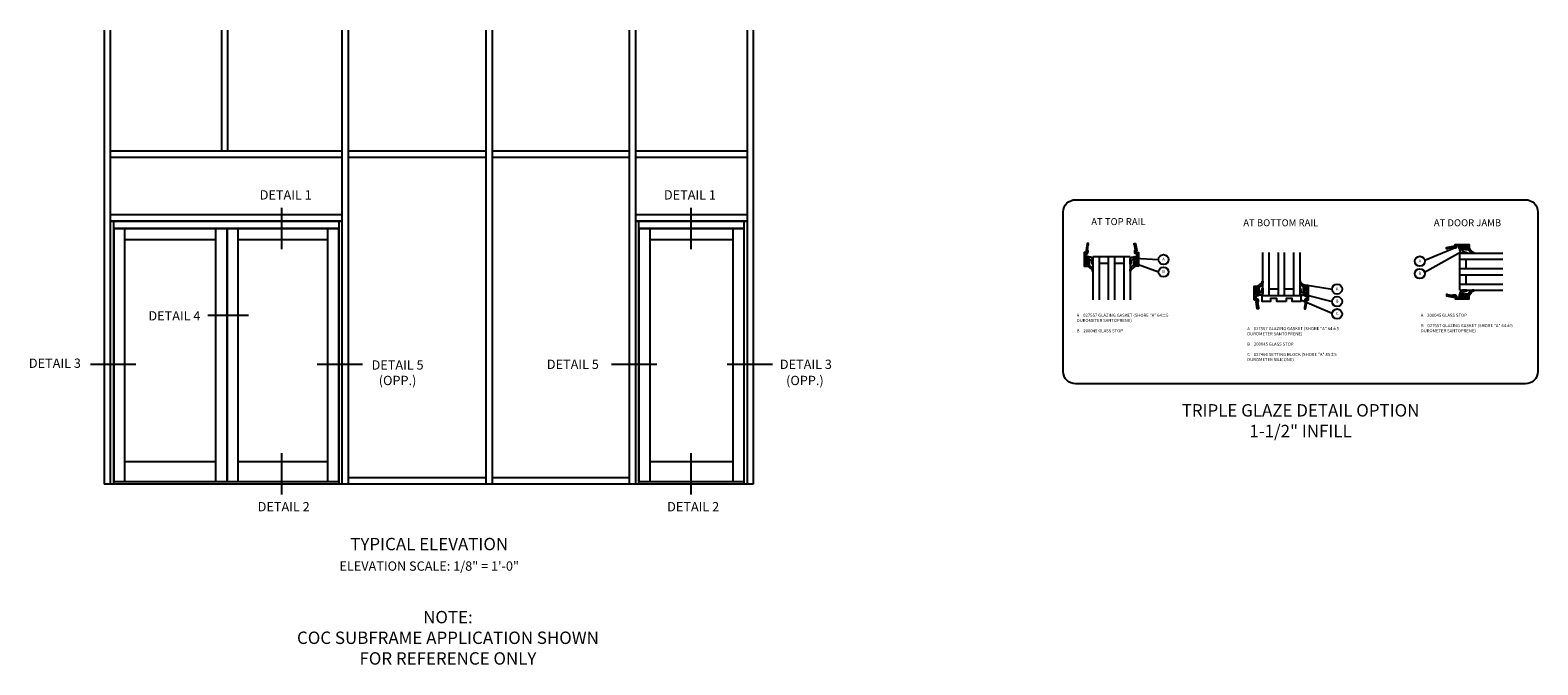
# Model space of a CAD drawing. Units: inches. Extents: x 0 to 209, y 0 to 133.
# Drawn here: x 93 to 154, y 98 to 123 of the extents above; entities that cross this region are included whole.
import ezdxf
from ezdxf.enums import TextEntityAlignment as Align

# ---------------------------------------------------------------- set-up
doc = ezdxf.new("R2010")
doc.units = ezdxf.units.IN
doc.header["$MEASUREMENT"] = 0
doc.layers.get('0').update_dxf_attribs({"color": 4})
doc.layers.add('TEXT', color=3, linetype='Continuous')
doc.styles.get("Standard").update_dxf_attribs({"font": 'arial.ttf'})
doc.dimstyles.get("Standard").update_dxf_attribs({"dimtxt": 0.25, "dimasz": 0.25, "dimexe": 0.188, "dimexo": 0.188, "dimgap": 0.094, "dimtad": 1, "dimdec": 5, "dimzin": 0, "dimdsep": 46, "dimlunit": 4, "dimtxsty": 'Standard', "dimcen": 0.0625, "dimclrd": 256, "dimclre": 256, "dimclrt": 256, "dimadec": 1, "dimazin": 2, "dimtfac": 1, "dimtdec": 5, "dimtofl": 0, "dimtmove": 0, "dimatfit": 3, "dimfxl": 1, "dimfrac": 2, "dimtolj": 1, "dimtzin": 0, "dimlwd": -1, "dimlwe": -1, "dimarcsym": 0})

# ---------------------------------------------------------------- blocks, each defined once
blk = doc.blocks.new('B200045')
blk.add_lwpolyline([(-0.091, 0, -0.414214), (-0.094, 0.002), (-0.094, 0.563), (0.057, 0.563, -0.414214), (0.062, 0.558), (0.062, 0.482, -0.414214), (0.03, 0.45), (0.023, 0.45), (0.023, 0.512), (-0.031, 0.512), (-0.031, 0.218), (0.023, 0.218), (0.023, 0.279), (0.03, 0.279, -0.414214), (0.062, 0.247), (0.062, 0.168), (-0.036, 0.168), (-0.036, 0.058), (0, 0.058, -0.414214), (0.058, 0), (0.058, -0.06, -0.247203), (0.033, -0.107), (0.068, -0.302), (0.073, -0.302, -0.414214), (0.078, -0.307), (0.078, -0.347, -0.414214), (0.073, -0.352), (0.026, -0.352), (-0.023, -0.08), (-0.023, -0.06), (0, -0.063), (0, 0), (-0.094, 0)], format="xyb", close=True)
blk = doc.blocks.new('B027557-M')
for points in [[(0.139, 0.036, -0.365977), (0.123, 0.018, 0.845154), (0.123, -0.019, -0.365977), (0.139, -0.037), (0.139, -0.147), (0.103, -0.186, -0.677425), (0.094, -0.183), (0.094, -0.068, 0.414215), (0.084, -0.058), (0.05, -0.058, 0.414213), (0.04, -0.068), (0.04, -0.11, -1.414214), (0.008, -0.121), (0.008, -0.038, -0.414214), (0.027, -0.019, 1), (0.027, 0.018, -0.414214), (0.008, 0.037), (0.008, 0.12, -1.414217), (0.04, 0.109), (0.04, 0.068, 0.414212), (0.05, 0.058), (0.084, 0.058, 0.414215), (0.094, 0.068), (0.094, 0.172), (0.139, 0.172)], [(0.155, 0.079, -0.385371), (0.217, 0.03), (0.261, -0.109, 0.840148), (0.282, -0.107), (0.282, 0.052, 0.429334), (0.168, 0.172), (0.139, 0.172), (0.139, 0.079)], [(0.093, -0.213), (0.223, -0.309, -0.229622), (0.26, -0.388, 0.744792), (0.279, -0.396, 0.106684), (0.282, -0.371), (0.282, -0.323, 0.215079), (0.234, -0.237), (0.139, -0.147), (0.091, -0.198, 0.453762)]]:
    blk.add_lwpolyline(points, format="xyb", close=True)
blk = doc.blocks.new('S532GT10')
for p, q in [((0.25, -0.187), (0.25, -1.92)), ((1.75, -0.187), (0.25, -0.187)), ((0.5, -0.187), (0.5, -1.92)), ((0.5, -0.437), (0.875, -0.437)), ((0.875, -0.187), (0.875, -1.92)), ((1.125, -0.187), (1.125, -1.92)), ((1.125, -0.437), (1.5, -0.437)), ((1.5, -0.187), (1.5, -1.92)), ((1.75, -0.187), (1.75, -1.92))]:
    blk.add_line(p, q)
at = {"xscale": -1, "rotation": 180}
blk.add_blockref('B200045', (0, 0), dxfattribs=at)
at = {"rotation": 180}
blk.add_blockref('B200045', (2, 0), dxfattribs=at)
blk.add_blockref('B027557-M', (-0.032, -0.364))
at = {"xscale": -1}
blk.add_blockref('B027557-M', (2.032, -0.364), dxfattribs=at)
blk = doc.blocks.new('B127466')
blk.add_lwpolyline([(0.1875, -0.25), (-0.1875, -0.25), (-0.1875, -0.125), (-0.4375, -0.125), (-0.4375, -0.25), (-0.781, -0.25), (-0.781, 0), (0.781, 0), (0.781, -0.25), (0.4375, -0.25), (0.4375, -0.125), (0.1875, -0.125)], close=True)
blk = doc.blocks.new('S532GT12')
for p, q in [((0.25, 0.187), (0.25, 1.92)), ((0.5, 0.187), (0.5, 1.92)), ((0.875, 0.187), (0.875, 1.92)), ((1.125, 0.187), (1.125, 1.92)), ((1.5, 0.187), (1.5, 1.92)), ((1.75, 0.187), (1.75, 1.92)), ((0.25, 0.187), (1.75, 0.187)), ((0.875, 0.437), (0.5, 0.437)), ((1.5, 0.437), (1.125, 0.437))]:
    blk.add_line(p, q)
at = {"xscale": -1, "rotation": 180}
blk.add_blockref('B027557-M', (-0.032, 0.364), dxfattribs=at)
at = {"rotation": 180}
blk.add_blockref('B027557-M', (2.032, 0.364), dxfattribs=at)
for name, p in [('B200045', (0, 0)), ('B127466', (1, 0.187))]:
    blk.add_blockref(name, p)
at = {"xscale": -1}
blk.add_blockref('B200045', (2, 0), dxfattribs=at)
blk = doc.blocks.new('S532GT11')
for p, q in [((0.187, 1.75), (1.92, 1.75)), ((0.187, 0.25), (0.187, 1.75)), ((0.187, 1.5), (1.92, 1.5)), ((0.437, 1.5), (0.437, 1.125)), ((0.187, 1.125), (1.92, 1.125)), ((0.187, 0.875), (1.92, 0.875)), ((0.437, 0.875), (0.437, 0.5)), ((0.187, 0.5), (1.92, 0.5)), ((0.187, 0.25), (1.92, 0.25))]:
    blk.add_line(p, q)
for name, p, rotation in [('B200045', (0, 2), 270), ('B027557-M', (0.364, -0.032), 89.99999999999999)]:
    blk.add_blockref(name, p, dxfattribs=dict(rotation=rotation))
at = {"xscale": -1}
for name, p, rotation in [('B027557-M', (0.364, 2.032), 90), ('B200045', (0, 0), 270)]:
    blk.add_blockref(name, p, dxfattribs=dict(at, rotation=rotation))

msp = doc.modelspace()

# ---------------------------------------------------------------- linework, layer by layer
for p, q in [((96.479922, 123.199889), (96.479922, 104.891709)), ((96.729922, 123.199889), (96.729922, 104.891709)), ((101.210391, 123.199889), (101.210391, 118.329209)), ((101.460391, 123.199889), (101.460391, 118.329209)), ((106.065859, 123.199889), (106.065859, 104.891709)), ((106.315859, 123.199889), (106.315859, 104.891709)), ((111.866641, 123.199889), (111.866641, 104.891709)), ((112.116641, 123.199889), (112.116641, 104.891709)), ((117.647891, 123.199889), (117.647891, 104.891709)), ((117.647891, 123.199889), (117.647891, 104.891709)), ((117.897891, 123.199889), (117.897891, 104.891709)), ((117.897891, 123.199889), (117.897891, 104.891709)), ((122.397891, 123.199889), (122.397891, 104.891709)), ((122.647891, 123.199889), (122.647891, 104.891709)), ((122.647891, 123.199889), (122.647891, 104.891709)), ((96.729922, 118.329209), (106.065859, 118.329209)), ((96.729922, 118.079209), (106.065859, 118.079209)), ((106.315859, 118.329209), (111.866641, 118.329209)), ((106.315859, 118.079209), (111.866641, 118.079209)), ((112.116641, 118.329209), (117.647891, 118.329209)), ((112.116641, 118.079209), (117.647891, 118.079209)), ((117.897891, 118.329209), (122.397891, 118.329209)), ((117.897891, 118.079209), (122.397891, 118.079209)), ((96.729922, 115.758959), (106.065859, 115.758959)), ((96.729922, 115.508959), (106.065859, 115.508959)), ((96.729922, 115.493334), (106.065859, 115.493334)), ((96.854922, 115.493334), (96.854922, 104.891709)), ((105.940859, 115.493334), (105.940859, 104.891709)), ((117.897891, 115.758959), (122.397891, 115.758959)), ((117.897891, 115.508959), (122.397891, 115.508959)), ((117.897891, 115.493334), (122.397891, 115.493334)), ((118.022891, 115.493334), (118.022891, 104.891709)), ((122.272891, 115.493334), (122.272891, 104.891709)), ((96.854922, 115.212084), (105.940859, 115.212084)), ((96.866641, 115.196459), (101.421328, 115.196459)), ((96.866641, 115.196459), (96.866641, 104.977653)), ((97.304147, 115.196459), (97.304147, 104.977653)), ((100.975962, 115.196459), (100.975962, 104.977653)), ((101.421328, 115.196459), (101.421328, 104.977653)), ((101.436953, 115.196459), (105.929141, 115.196459)), ((101.436953, 115.196459), (101.436953, 104.977653)), ((101.874463, 115.196459), (101.874463, 104.977653)), ((105.491634, 115.196459), (105.491634, 104.977653)), ((105.929141, 115.196459), (105.929141, 104.977653)), ((118.022891, 115.212084), (122.272891, 115.212084)), ((118.034609, 115.196459), (118.034609, 104.977653)), ((118.034609, 115.196459), (122.261172, 115.196459)), ((118.472116, 115.196459), (118.472116, 104.977653)), ((121.823666, 115.196459), (121.823666, 104.977653)), ((122.261172, 115.196459), (122.261172, 104.977653)), ((97.304147, 114.758959), (100.975962, 114.758959)), ((101.874463, 114.758959), (105.491634, 114.758959)), ((118.472116, 114.758959), (121.823666, 114.758959)), ((100.975621, 105.790147), (97.303806, 105.790147)), ((105.491294, 105.790147), (101.874123, 105.790147)), ((121.823325, 105.790147), (118.471775, 105.790147)), ((111.866641, 105.141709), (106.315859, 105.141709)), ((117.647891, 105.141709), (112.116641, 105.141709)), ((122.647891, 104.891709), (96.479922, 104.891709))]:
    msp.add_line(p, q)
at = {"ltscale": 0.25}
for p, q in [((105.940859, 104.977653), (96.854922, 104.977653)), ((122.272891, 104.977653), (118.022891, 104.977653))]:
    msp.add_line(p, q, dxfattribs=at)
msp.add_lwpolyline([(153.774393, 108.933093), (135.640669, 108.933093, -0.414213562), (135.140669, 109.433093), (135.140669, 115.861644, -0.414213562), (135.640669, 116.361644), (153.774393, 116.361644, -0.414213562), (154.274393, 115.861644), (154.274393, 109.433093, -0.414213562)], format="xyb", close=True)
at = {"layer": 'TEXT'}
for p, q in [((103.626153, 116.031228), (103.626153, 114.368797)), ((120.131688, 116.031228), (120.131688, 114.368797)), ((102.301618, 111.68503), (100.663481, 111.68503)), ((97.75726, 109.717409), (95.927481, 109.717409)), ((106.900618, 109.717409), (105.07084, 109.717409)), ((118.764143, 109.717409), (116.934364, 109.717409)), ((123.428349, 109.717409), (121.59857, 109.717409)), ((103.626153, 106.133116), (103.626153, 104.470686)), ((120.131688, 106.133116), (120.131688, 104.470686))]:
    msp.add_line(p, q, dxfattribs=at)
for centre in [(139.184945, 113.94569), (149.517128, 113.879349), (139.184945, 113.44569), (149.517128, 113.379349), (146.184205, 112.753679), (146.184205, 112.253679), (146.184205, 111.753679)]:
    msp.add_circle(centre, 0.2, dxfattribs=at)

# ---------------------------------------------------------------- block references
for name, p in [('S532GT10', (136.085121, 114.238364)), ('S532GT11', (150.940549, 112.459319)), ('S532GT12', (142.939555, 112.316353))]:
    msp.add_blockref(name, p)

# ---------------------------------------------------------------- texts
at = {"color": 2, "insert": (144.70854, 108.115587), "char_height": 0.5, "width": 20.375, "attachment_point": 2}
msp.add_mtext('TRIPLE GLAZE DETAIL OPTION\\P1-1/2" INFILL', dxfattribs=at)
at = {"layer": 'TEXT'}
for s, p in [('DETAIL 1', (103.801088, 116.368896)), ('DETAIL 1', (120.095521, 116.368896)), ('DETAIL 4', (99.314301, 111.490234)), ('DETAIL 3', (94.495698, 109.579577)), ('DETAIL 5', (115.37562, 109.53528)), ('DETAIL 3', (124.769031, 109.53528)), ('(OPP.)', (124.729367, 108.883564)), ('DETAIL 2', (103.718893, 103.792533)), ('DETAIL 2', (120.224428, 103.792533))]:
    msp.add_text(s, height=0.375, dxfattribs=at).set_placement(p, align=Align.CENTER)
at = {"layer": 'TEXT', "linetype": 'Continuous'}
for s, p in [('AT TOP RAIL', (137.367693, 115.336588)), ('AT BOTTOM RAIL ', (143.955926, 115.290149)), ('AT DOOR JAMB ', (151.481191, 115.290149))]:
    msp.add_text(s, height=0.28125, dxfattribs=at).set_placement(p, align=Align.CENTER)
at = {"layer": 'TEXT'}
for s, p in [('A', (139.184945, 113.94569)), ('A', (149.517128, 113.879349)), ('B', (139.184945, 113.44569)), ('B', (149.517128, 113.379349)), ('A', (146.184205, 112.753679)), ('C', (146.184205, 111.753679)), ('B', (146.184205, 112.253679))]:
    msp.add_text(s, height=0.125, dxfattribs=at).set_placement(p, align=Align.MIDDLE)
at = {"layer": 'TEXT', "linetype": 'Continuous', "char_height": 0.125, "width": 3.92735334, "attachment_point": 1}
for s, insert in [('A    027557 GLAZING GASKET (SHORE "A" 64%%P5\\P       DUROMETER SANTOPRENE)\\P \\PB    200045 GLASS STOP ', (135.687931, 111.76246)), ('A    027557 GLAZING GASKET (SHORE "A" 64%%P5\\P       DUROMETER SANTOPRENE)\\P \\PB    200045 GLASS STOP\\P \\PC    127466 SETTING BLOCK (SHORE "A" 85%%P5\\P       DUROMETER SILICONE) ', (142.560814, 111.224583)), ('A    200045 GLASS STOP\\P\\PB    027557 GLAZING GASKET (SHORE "A" 64%%P5\\P       DUROMETER SANTOPRENE)\\P \\P ', (149.555165, 111.76246))]:
    msp.add_mtext(s, dxfattribs=dict(at, insert=insert))
at = {"layer": 'TEXT', "ltscale": 0.25, "attachment_point": 2}
for s, insert, char_height, width in [('DETAIL 5\\P(OPP.)', (108.309818, 109.883318), 0.375, 2.28233032), ('TYPICAL ELEVATION', (109.585391, 102.723216), 0.5, 10), ('NOTE:\\PCOC SUBFRAME APPLICATION SHOWN\\PFOR REFERENCE ONLY', (110.339651, 99.776617), 0.5, 14.56630168)]:
    msp.add_mtext(s, dxfattribs=dict(at, insert=insert, char_height=char_height, width=width))
at = {"layer": 'TEXT', "insert": (109.585391, 101.773103), "char_height": 0.375, "width": 10, "attachment_point": 2}
msp.add_mtext('ELEVATION SCALE: 1/8" = 1\'-0"', dxfattribs=at)

# ---------------------------------------------------------------- leaders
at = {"layer": 'TEXT', "linetype": 'Continuous'}
for points in [[(150.910755, 114.401569), (149.71543, 113.905359)], [(138.022871, 114.007503), (138.984945, 113.94569)], [(138.179121, 113.741499), (138.984945, 113.44569)], [(151.168922, 114.240496), (149.711945, 113.424588)], [(144.812925, 112.942161), (145.984205, 112.753679)], [(145.033305, 112.492043), (145.984205, 112.253679)], [(144.720305, 112.318684), (145.986723, 111.785315)]]:
    msp.add_leader(points, dimstyle='Standard', override={"dimtxt": 0.125, "dimasz": 0.2, "dimexe": 0.125, "dimexo": 0.125, "dimgap": 0.09, "dimtad": 0, "dimtih": 0, "dimtoh": 0, "dimdec": 5, "dimzin": 3, "dimlunit": 5, "dimpost": '"', "dimcen": 0, "dimse2": 1, "dimadec": 2, "dimtdec": 5, "dimfrac": 2, "dimtzin": 3}, dxfattribs=at)

doc.saveas('drawing.dxf')
